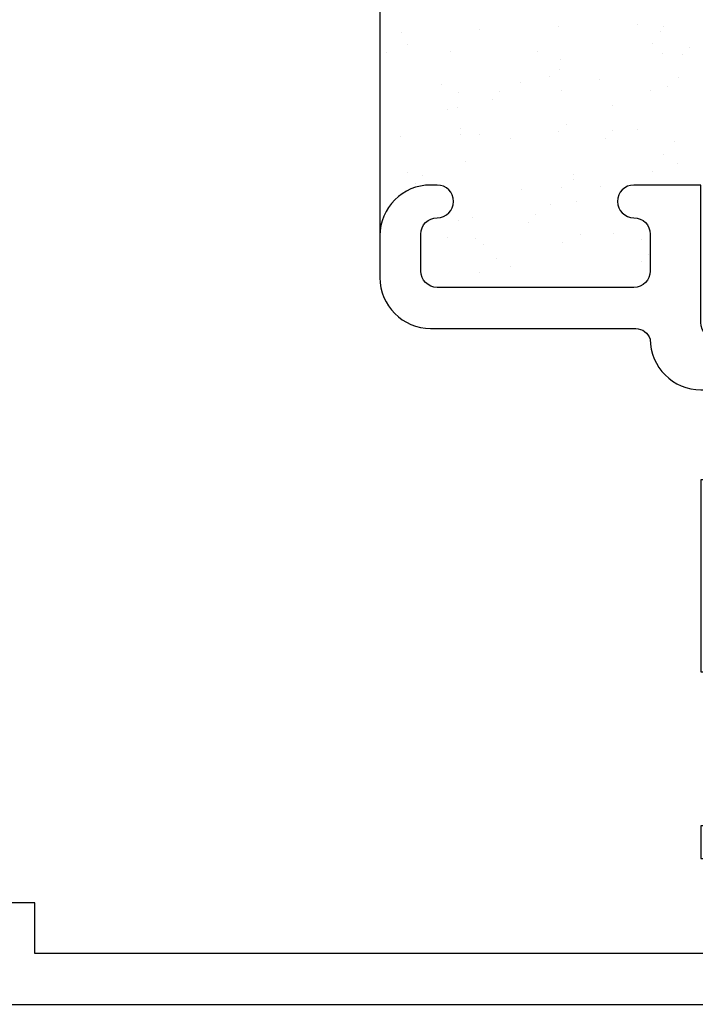
# Model space of a CAD drawing. Units: inches. Extents: x 0.5 to 8, y 0.3 to 10.6.
# Drawn here: x 3.7 to 4.5, y 4.1 to 5.3 of the extents above; entities that cross this region are included whole.
import ezdxf

# ---------------------------------------------------------------- set-up
doc = ezdxf.new("R2010")
doc.units = ezdxf.units.IN
doc.header["$MEASUREMENT"] = 0
doc.layers.add('OBJ', color=7, linetype='Continuous')
doc.layers.add('POLY', color=7, linetype='Continuous')

# ---------------------------------------------------------------- blocks, each defined once
blk = doc.blocks.new('block 96')
at = {"layer": 'POLY', "color": 242, "lineweight": 25, "true_color": 0xcc0033}
blk.add_lwpolyline([(4.1089, 5.3974), (4.1089, 5.0234)], dxfattribs=at)
blk = doc.blocks.new('block 208')
at = {"layer": 'OBJ', "color": 4, "lineweight": 25, "true_color": 0x00ffff}
blk.add_open_spline([(4.4389, 5.0254), (4.4389, 5.0365), (4.43, 5.0454), (4.4189, 5.0454), (4.4079, 5.0454), (4.3989, 5.0544), (4.3989, 5.0654), (4.3989, 5.0765), (4.4079, 5.0854), (4.4189, 5.0854), (4.4189, 5.0854), (4.5009, 5.0854), (4.5009, 5.0854), (4.5009, 5.0854), (4.5009, 4.9174), (4.5009, 4.9174), (4.5009, 4.9064), (4.5099, 4.8974), (4.5209, 4.8974), (4.5209, 4.8974), (4.5809, 4.8974), (4.5809, 4.8974), (4.5809, 4.8974), (4.5809, 4.9534), (4.5809, 4.9534), (4.5812, 4.9655), (4.5909, 4.9752), (4.6029, 4.9754), (4.6154, 4.9757), (4.6257, 4.9659), (4.6259, 4.9534), (4.6259, 4.9534), (4.6259, 4.1474), (4.6259, 4.1474), (4.6259, 4.1474), (4.6879, 4.1474), (4.6879, 4.1474), (4.6879, 4.1474), (4.6879, 4.0854), (4.6879, 4.0854), (4.6879, 4.0854), (3.6259, 4.0854), (3.6259, 4.0854), (3.6259, 4.0854), (3.6259, 4.1354), (3.6259, 4.1354), (3.6259, 4.1354), (3.4238, 4.1711), (3.4238, 4.1711), (3.4175, 4.1499), (3.398, 4.1354), (3.3759, 4.1354), (3.3483, 4.1354), (3.3259, 4.1578), (3.3259, 4.1854), (3.3259, 4.1854), (3.3259, 4.2094), (3.3259, 4.2094), (3.3259, 4.2094), (3.6879, 4.2094), (3.6879, 4.2094), (3.6879, 4.2094), (3.6879, 4.1474), (3.6879, 4.1474), (3.6879, 4.1474), (4.5439, 4.1474), (4.5439, 4.1474), (4.555, 4.1474), (4.5639, 4.1564), (4.5639, 4.1674), (4.5639, 4.1674), (4.5639, 4.2634), (4.5639, 4.2634), (4.5639, 4.2634), (4.5009, 4.2634), (4.5009, 4.2634), (4.5009, 4.2634), (4.5009, 4.3034), (4.5009, 4.3034), (4.5009, 4.3034), (4.5639, 4.3034), (4.5639, 4.3034), (4.5639, 4.3034), (4.5639, 4.4914), (4.5639, 4.4914), (4.5639, 4.4914), (4.5009, 4.4914), (4.5009, 4.4914), (4.5009, 4.4914), (4.5009, 4.7254), (4.5009, 4.7254), (4.5009, 4.7254), (4.5639, 4.7254), (4.5639, 4.7254), (4.5639, 4.7254), (4.5639, 4.8154), (4.5639, 4.8154), (4.5639, 4.8265), (4.555, 4.8354), (4.5439, 4.8354), (4.5439, 4.8354), (4.5009, 4.8354), (4.5009, 4.8354), (4.4667, 4.8354), (4.4389, 4.8632), (4.4389, 4.8974), (4.4362, 4.9049), (4.4293, 4.9099), (4.4214, 4.9104), (4.4214, 4.9104), (4.1709, 4.9104), (4.1709, 4.9104), (4.1367, 4.9104), (4.1089, 4.9382), (4.1089, 4.9724), (4.1089, 4.9724), (4.1089, 5.0234), (4.1089, 5.0234), (4.1089, 5.0577), (4.1367, 5.0854), (4.1709, 5.0854), (4.1709, 5.0854), (4.1789, 5.0854), (4.1789, 5.0854), (4.19, 5.0854), (4.1989, 5.0765), (4.1989, 5.0654), (4.1989, 5.0544), (4.19, 5.0454), (4.1789, 5.0454), (4.1679, 5.0454), (4.1589, 5.0365), (4.1589, 5.0254), (4.1589, 5.0254), (4.1589, 4.9804), (4.1589, 4.9804), (4.1589, 4.9694), (4.1679, 4.9604), (4.1789, 4.9604), (4.1789, 4.9604), (4.4189, 4.9604), (4.4189, 4.9604), (4.43, 4.9604), (4.4389, 4.9694), (4.4389, 4.9804), (4.4389, 4.9804), (4.4389, 5.0254), (4.4389, 5.0254)], degree=3, knots=[0, 0, 0, 0, 1, 1, 1, 2, 2, 2, 3, 3, 3, 4, 4, 4, 5, 5, 5, 6, 6, 6, 7, 7, 7, 8, 8, 8, 9, 9, 9, 10, 10, 10, 11, 11, 11, 12, 12, 12, 13, 13, 13, 14, 14, 14, 15, 15, 15, 16, 16, 16, 17, 17, 17, 18, 18, 18, 19, 19, 19, 20, 20, 20, 21, 21, 21, 22, 22, 22, 23, 23, 23, 24, 24, 24, 25, 25, 25, 26, 26, 26, 27, 27, 27, 28, 28, 28, 29, 29, 29, 30, 30, 30, 31, 31, 31, 32, 32, 32, 33, 33, 33, 34, 34, 34, 35, 35, 35, 36, 36, 36, 37, 37, 37, 38, 38, 38, 39, 39, 39, 40, 40, 40, 41, 41, 41, 42, 42, 42, 43, 43, 43, 44, 44, 44, 45, 45, 45, 46, 46, 46, 47, 47, 47, 48, 48, 48, 49, 49, 49, 49], dxfattribs=at)
blk = doc.blocks.new('block 238')
at = {"color": 242, "lineweight": 25, "true_color": 0xcc0033}
blk.add_lwpolyline([(4.3275, 5.2784), (4.3275, 5.2784)], dxfattribs=at)
blk = doc.blocks.new('block 239')
at = {"color": 242, "lineweight": 25, "true_color": 0xcc0033}
blk.add_lwpolyline([(4.3769, 5.214), (4.3769, 5.214)], dxfattribs=at)
blk = doc.blocks.new('block 240')
at = {"color": 242, "lineweight": 25, "true_color": 0xcc0033}
blk.add_lwpolyline([(4.4232, 5.1537), (4.4232, 5.1537)], dxfattribs=at)
blk = doc.blocks.new('block 241')
at = {"color": 242, "lineweight": 25, "true_color": 0xcc0033}
blk.add_lwpolyline([(4.4749, 5.0862), (4.4749, 5.0862)], dxfattribs=at)
blk = doc.blocks.new('block 244')
at = {"color": 242, "lineweight": 25, "true_color": 0xcc0033}
blk.add_lwpolyline([(4.4238, 5.2816), (4.4238, 5.2816)], dxfattribs=at)
blk = doc.blocks.new('block 245')
at = {"color": 242, "lineweight": 25, "true_color": 0xcc0033}
blk.add_lwpolyline([(4.4733, 5.2171), (4.4733, 5.2171)], dxfattribs=at)
blk = doc.blocks.new('block 247')
at = {"color": 242, "lineweight": 25, "true_color": 0xcc0033}
blk.add_lwpolyline([(4.2311, 5.2753), (4.2311, 5.2753)], dxfattribs=at)
blk = doc.blocks.new('block 248')
at = {"color": 242, "lineweight": 25, "true_color": 0xcc0033}
blk.add_lwpolyline([(4.2806, 5.2108), (4.2806, 5.2108)], dxfattribs=at)
blk = doc.blocks.new('block 249')
at = {"color": 242, "lineweight": 25, "true_color": 0xcc0033}
blk.add_lwpolyline([(4.3269, 5.1505), (4.3269, 5.1505)], dxfattribs=at)
blk = doc.blocks.new('block 250')
at = {"color": 242, "lineweight": 25, "true_color": 0xcc0033}
blk.add_lwpolyline([(4.3786, 5.0831), (4.3786, 5.0831)], dxfattribs=at)
blk = doc.blocks.new('block 251')
at = {"color": 242, "lineweight": 25, "true_color": 0xcc0033}
blk.add_lwpolyline([(4.4281, 5.0186), (4.4281, 5.0186)], dxfattribs=at)
blk = doc.blocks.new('block 252')
at = {"color": 242, "lineweight": 25, "true_color": 0xcc0033}
blk.add_lwpolyline([(4.1348, 5.2721), (4.1348, 5.2721)], dxfattribs=at)
blk = doc.blocks.new('block 253')
at = {"color": 242, "lineweight": 25, "true_color": 0xcc0033}
blk.add_lwpolyline([(4.1843, 5.2077), (4.1843, 5.2077)], dxfattribs=at)
blk = doc.blocks.new('block 254')
at = {"color": 242, "lineweight": 25, "true_color": 0xcc0033}
blk.add_lwpolyline([(4.2305, 5.1474), (4.2305, 5.1474)], dxfattribs=at)
blk = doc.blocks.new('block 255')
at = {"color": 242, "lineweight": 25, "true_color": 0xcc0033}
blk.add_lwpolyline([(4.2823, 5.0799), (4.2823, 5.0799)], dxfattribs=at)
blk = doc.blocks.new('block 256')
at = {"color": 242, "lineweight": 25, "true_color": 0xcc0033}
blk.add_lwpolyline([(4.3317, 5.0155), (4.3317, 5.0155)], dxfattribs=at)
blk = doc.blocks.new('block 257')
at = {"color": 242, "lineweight": 25, "true_color": 0xcc0033}
blk.add_lwpolyline([(4.1342, 5.1442), (4.1342, 5.1442)], dxfattribs=at)
blk = doc.blocks.new('block 258')
at = {"color": 242, "lineweight": 25, "true_color": 0xcc0033}
blk.add_lwpolyline([(4.2354, 5.0123), (4.2354, 5.0123)], dxfattribs=at)
blk = doc.blocks.new('block 264')
at = {"color": 242, "lineweight": 25, "true_color": 0xcc0033}
blk.add_lwpolyline([(4.1953, 5.2482), (4.1953, 5.2482)], dxfattribs=at)
blk = doc.blocks.new('block 265')
at = {"color": 242, "lineweight": 25, "true_color": 0xcc0033}
blk.add_lwpolyline([(4.2042, 5.1803), (4.2042, 5.1803)], dxfattribs=at)
blk = doc.blocks.new('block 266')
at = {"color": 242, "lineweight": 25, "true_color": 0xcc0033}
blk.add_lwpolyline([(4.2076, 5.1543), (4.2076, 5.1543)], dxfattribs=at)
blk = doc.blocks.new('block 267')
at = {"color": 242, "lineweight": 25, "true_color": 0xcc0033}
blk.add_lwpolyline([(4.213, 5.1136), (4.213, 5.1136)], dxfattribs=at)
blk = doc.blocks.new('block 268')
at = {"color": 242, "lineweight": 25, "true_color": 0xcc0033}
blk.add_lwpolyline([(4.2219, 5.0457), (4.2219, 5.0457)], dxfattribs=at)
blk = doc.blocks.new('block 269')
at = {"color": 242, "lineweight": 25, "true_color": 0xcc0033}
blk.add_lwpolyline([(4.2254, 5.0197), (4.2254, 5.0197)], dxfattribs=at)
blk = doc.blocks.new('block 270')
at = {"color": 242, "lineweight": 25, "true_color": 0xcc0033}
blk.add_lwpolyline([(4.2307, 4.9791), (4.2307, 4.9791)], dxfattribs=at)
blk = doc.blocks.new('block 275')
at = {"color": 242, "lineweight": 25, "true_color": 0xcc0033}
blk.add_lwpolyline([(4.3276, 5.2264), (4.3276, 5.2264)], dxfattribs=at)
blk = doc.blocks.new('block 276')
at = {"color": 242, "lineweight": 25, "true_color": 0xcc0033}
blk.add_lwpolyline([(4.331, 5.2004), (4.331, 5.2004)], dxfattribs=at)
blk = doc.blocks.new('block 277')
at = {"color": 242, "lineweight": 25, "true_color": 0xcc0033}
blk.add_lwpolyline([(4.3364, 5.1597), (4.3364, 5.1597)], dxfattribs=at)
blk = doc.blocks.new('block 278')
at = {"color": 242, "lineweight": 25, "true_color": 0xcc0033}
blk.add_lwpolyline([(4.3453, 5.0918), (4.3453, 5.0918)], dxfattribs=at)
blk = doc.blocks.new('block 279')
at = {"color": 242, "lineweight": 25, "true_color": 0xcc0033}
blk.add_lwpolyline([(4.3487, 5.0658), (4.3487, 5.0658)], dxfattribs=at)
blk = doc.blocks.new('block 280')
at = {"color": 242, "lineweight": 25, "true_color": 0xcc0033}
blk.add_lwpolyline([(4.3541, 5.0252), (4.3541, 5.0252)], dxfattribs=at)
blk = doc.blocks.new('block 282')
at = {"color": 242, "lineweight": 25, "true_color": 0xcc0033}
blk.add_lwpolyline([(4.451, 5.2725), (4.451, 5.2725)], dxfattribs=at)
blk = doc.blocks.new('block 283')
at = {"color": 242, "lineweight": 25, "true_color": 0xcc0033}
blk.add_lwpolyline([(4.4544, 5.2465), (4.4544, 5.2465)], dxfattribs=at)
blk = doc.blocks.new('block 284')
at = {"color": 242, "lineweight": 25, "true_color": 0xcc0033}
blk.add_lwpolyline([(4.4598, 5.2058), (4.4598, 5.2058)], dxfattribs=at)
blk = doc.blocks.new('block 285')
at = {"color": 242, "lineweight": 25, "true_color": 0xcc0033}
blk.add_lwpolyline([(4.4687, 5.1379), (4.4687, 5.1379)], dxfattribs=at)
blk = doc.blocks.new('block 286')
at = {"color": 242, "lineweight": 25, "true_color": 0xcc0033}
blk.add_lwpolyline([(4.4721, 5.1119), (4.4721, 5.1119)], dxfattribs=at)
blk = doc.blocks.new('block 290')
at = {"color": 242, "lineweight": 25, "true_color": 0xcc0033}
blk.add_lwpolyline([(4.2047, 5.1982), (4.2047, 5.1982)], dxfattribs=at)
blk = doc.blocks.new('block 291')
at = {"color": 242, "lineweight": 25, "true_color": 0xcc0033}
blk.add_lwpolyline([(4.1913, 5.1771), (4.1913, 5.1771)], dxfattribs=at)
blk = doc.blocks.new('block 292')
at = {"color": 242, "lineweight": 25, "true_color": 0xcc0033}
blk.add_lwpolyline([(4.1429, 5.1012), (4.1429, 5.1012)], dxfattribs=at)
blk = doc.blocks.new('block 294')
at = {"color": 242, "lineweight": 25, "true_color": 0xcc0033}
blk.add_lwpolyline([(4.3299, 5.2386), (4.3299, 5.2386)], dxfattribs=at)
blk = doc.blocks.new('block 295')
at = {"color": 242, "lineweight": 25, "true_color": 0xcc0033}
blk.add_lwpolyline([(4.3165, 5.2175), (4.3165, 5.2175)], dxfattribs=at)
blk = doc.blocks.new('block 296')
at = {"color": 242, "lineweight": 25, "true_color": 0xcc0033}
blk.add_lwpolyline([(4.2681, 5.1416), (4.2681, 5.1416)], dxfattribs=at)
blk = doc.blocks.new('block 297')
at = {"color": 242, "lineweight": 25, "true_color": 0xcc0033}
blk.add_lwpolyline([(4.205, 5.0425), (4.205, 5.0425)], dxfattribs=at)
blk = doc.blocks.new('block 298')
at = {"color": 242, "lineweight": 25, "true_color": 0xcc0033}
blk.add_lwpolyline([(4.1915, 5.0214), (4.1915, 5.0214)], dxfattribs=at)
blk = doc.blocks.new('block 299')
at = {"color": 242, "lineweight": 25, "true_color": 0xcc0033}
blk.add_lwpolyline([(4.4551, 5.279), (4.4551, 5.279)], dxfattribs=at)
blk = doc.blocks.new('block 300')
at = {"color": 242, "lineweight": 25, "true_color": 0xcc0033}
blk.add_lwpolyline([(4.4417, 5.2579), (4.4417, 5.2579)], dxfattribs=at)
blk = doc.blocks.new('block 301')
at = {"color": 242, "lineweight": 25, "true_color": 0xcc0033}
blk.add_lwpolyline([(4.3933, 5.182), (4.3933, 5.182)], dxfattribs=at)
blk = doc.blocks.new('block 302')
at = {"color": 242, "lineweight": 25, "true_color": 0xcc0033}
blk.add_lwpolyline([(4.3302, 5.0829), (4.3302, 5.0829)], dxfattribs=at)
blk = doc.blocks.new('block 303')
at = {"color": 242, "lineweight": 25, "true_color": 0xcc0033}
blk.add_lwpolyline([(4.3167, 5.0618), (4.3167, 5.0618)], dxfattribs=at)
blk = doc.blocks.new('block 304')
at = {"color": 242, "lineweight": 25, "true_color": 0xcc0033}
blk.add_lwpolyline([(4.2684, 4.9859), (4.2684, 4.9859)], dxfattribs=at)
blk = doc.blocks.new('block 305')
at = {"color": 242, "lineweight": 25, "true_color": 0xcc0033}
blk.add_lwpolyline([(4.4554, 5.1232), (4.4554, 5.1232)], dxfattribs=at)
blk = doc.blocks.new('block 306')
at = {"color": 242, "lineweight": 25, "true_color": 0xcc0033}
blk.add_lwpolyline([(4.4419, 5.1022), (4.4419, 5.1022)], dxfattribs=at)
blk = doc.blocks.new('block 307')
at = {"color": 242, "lineweight": 25, "true_color": 0xcc0033}
blk.add_lwpolyline([(4.3936, 5.0263), (4.3936, 5.0263)], dxfattribs=at)
blk = doc.blocks.new('block 311')
at = {"color": 242, "lineweight": 25, "true_color": 0xcc0033}
blk.add_lwpolyline([(4.1426, 5.2569), (4.1426, 5.2569)], dxfattribs=at)
blk = doc.blocks.new('block 316')
at = {"color": 242, "lineweight": 25, "true_color": 0xcc0033}
blk.add_lwpolyline([(4.3009, 5.2489), (4.3009, 5.2489)], dxfattribs=at)
blk = doc.blocks.new('block 317')
at = {"color": 242, "lineweight": 25, "true_color": 0xcc0033}
blk.add_lwpolyline([(4.2553, 5.1992), (4.2553, 5.1992)], dxfattribs=at)
blk = doc.blocks.new('block 318')
at = {"color": 242, "lineweight": 25, "true_color": 0xcc0033}
blk.add_lwpolyline([(4.2468, 5.19), (4.2468, 5.19)], dxfattribs=at)
blk = doc.blocks.new('block 319')
at = {"color": 242, "lineweight": 25, "true_color": 0xcc0033}
blk.add_lwpolyline([(4.207, 5.1465), (4.207, 5.1465)], dxfattribs=at)
blk = doc.blocks.new('block 320')
at = {"color": 242, "lineweight": 25, "true_color": 0xcc0033}
blk.add_lwpolyline([(4.1614, 5.0967), (4.1614, 5.0967)], dxfattribs=at)
blk = doc.blocks.new('block 321')
at = {"color": 242, "lineweight": 25, "true_color": 0xcc0033}
blk.add_lwpolyline([(4.1529, 5.0875), (4.1529, 5.0875)], dxfattribs=at)
blk = doc.blocks.new('block 322')
at = {"color": 242, "lineweight": 25, "true_color": 0xcc0033}
blk.add_lwpolyline([(4.487, 5.2538), (4.487, 5.2538)], dxfattribs=at)
blk = doc.blocks.new('block 323')
at = {"color": 242, "lineweight": 25, "true_color": 0xcc0033}
blk.add_lwpolyline([(4.4785, 5.2446), (4.4785, 5.2446)], dxfattribs=at)
blk = doc.blocks.new('block 324')
at = {"color": 242, "lineweight": 25, "true_color": 0xcc0033}
blk.add_lwpolyline([(4.4387, 5.2011), (4.4387, 5.2011)], dxfattribs=at)
blk = doc.blocks.new('block 325')
at = {"color": 242, "lineweight": 25, "true_color": 0xcc0033}
blk.add_lwpolyline([(4.3931, 5.1514), (4.3931, 5.1514)], dxfattribs=at)
blk = doc.blocks.new('block 326')
at = {"color": 242, "lineweight": 25, "true_color": 0xcc0033}
blk.add_lwpolyline([(4.3846, 5.1421), (4.3846, 5.1421)], dxfattribs=at)
blk = doc.blocks.new('block 327')
at = {"color": 242, "lineweight": 25, "true_color": 0xcc0033}
blk.add_lwpolyline([(4.3448, 5.0986), (4.3448, 5.0986)], dxfattribs=at)
blk = doc.blocks.new('block 328')
at = {"color": 242, "lineweight": 25, "true_color": 0xcc0033}
blk.add_lwpolyline([(4.2992, 5.0489), (4.2992, 5.0489)], dxfattribs=at)
blk = doc.blocks.new('block 329')
at = {"color": 242, "lineweight": 25, "true_color": 0xcc0033}
blk.add_lwpolyline([(4.2907, 5.0397), (4.2907, 5.0397)], dxfattribs=at)
blk = doc.blocks.new('block 330')
at = {"color": 242, "lineweight": 25, "true_color": 0xcc0033}
blk.add_lwpolyline([(4.2509, 4.9962), (4.2509, 4.9962)], dxfattribs=at)
blk = doc.blocks.new('block 331')
at = {"color": 242, "lineweight": 25, "true_color": 0xcc0033}
blk.add_lwpolyline([(4.437, 5.0011), (4.437, 5.0011)], dxfattribs=at)
blk = doc.blocks.new('block 332')
at = {"color": 242, "lineweight": 25, "true_color": 0xcc0033}
blk.add_lwpolyline([(4.4285, 4.9918), (4.4285, 4.9918)], dxfattribs=at)
blk = doc.blocks.new('block 339')
at = {"color": 242, "lineweight": 25, "true_color": 0xcc0033}
blk.add_lwpolyline([(4.1175, 5.247), (4.1175, 5.247)], dxfattribs=at)
blk = doc.blocks.new('block 340')
at = {"color": 242, "lineweight": 25, "true_color": 0xcc0033}
blk.add_lwpolyline([(4.1091, 5.2378), (4.1091, 5.2378)], dxfattribs=at)

msp = doc.modelspace()

# ---------------------------------------------------------------- block references
for name in ['block 238', 'block 244', 'block 299', 'block 252', 'block 247', 'block 282', 'block 311', 'block 300', 'block 322', 'block 339', 'block 264', 'block 316', 'block 283', 'block 323', 'block 340', 'block 294', 'block 295', 'block 275', 'block 245', 'block 253', 'block 248', 'block 239', 'block 284', 'block 290', 'block 317', 'block 276', 'block 324', 'block 265', 'block 318', 'block 301', 'block 291', 'block 277', 'block 257', 'block 319', 'block 266', 'block 254', 'block 249', 'block 325', 'block 240', 'block 296', 'block 326', 'block 285', 'block 305', 'block 267', 'block 286', 'block 292', 'block 320', 'block 327', 'block 306', 'block 321', 'block 278', 'block 241', 'block 255', 'block 302', 'block 250', 'block 303', 'block 279', 'block 328', 'block 297', 'block 268', 'block 329', 'block 280', 'block 307', 'block 298', 'block 269', 'block 258', 'block 256', 'block 251', 'block 331', 'block 330', 'block 332', 'block 270', 'block 304']:
    msp.add_blockref(name, (0, 0))
at = {"layer": 'OBJ'}
msp.add_blockref('block 208', (0, 0), dxfattribs=at)
at = {"layer": 'POLY'}
msp.add_blockref('block 96', (0, 0), dxfattribs=at)

doc.saveas('drawing.dxf')
